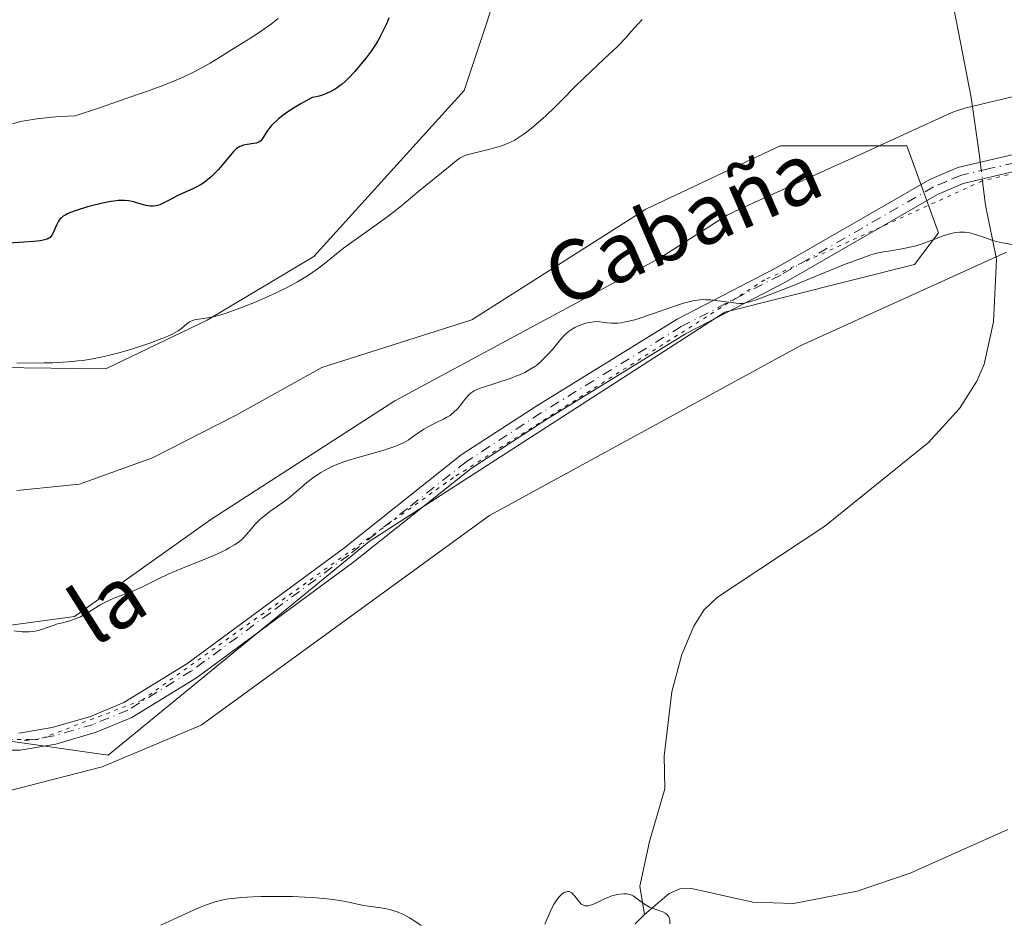
# Model space of a CAD drawing. Units: metres. Extents: x 625705 to 629192, y 4662470 to 4664845.
# Drawn here: x 627268 to 627400, y 4664580 to 4664701 of the extents above; entities that cross this region are included whole.
import ezdxf
from ezdxf.enums import TextEntityAlignment as Align

# ---------------------------------------------------------------- set-up
doc = ezdxf.new("R2010")
doc.units = ezdxf.units.M
doc.header["$MEASUREMENT"] = 0
doc.linetypes.add('DGN Style 4', pattern=[2.6384748266838614, 1.318413404963828, -0.6592067024819142, 0.001648016756204785, -0.6592067024819142])
doc.linetypes.add('DGN Style 5', pattern=[1.1536117293433497, 0.4944050268614355, -0.6592067024819142])
for name, color, linetype, lineweight in [('Camino Cxs', 7, 'Continuous', 0), ('Camino eje', 30, 'DGN Style 4', 13), ('Corriente natural lineal', 142, 'Continuous', 13), ('Corriente natural lineal oculto', 9, 'DGN Style 4', 13), ('Cultivos herbáceos CxS', 92, 'Continuous', 0), ('Curva de nivel maestra', 30, 'Continuous', 30), ('Curva de nivel normal', 30, 'Continuous', 0), ('Suelo desnudo CxS', 253, 'Continuous', 0), ('Texto cartográfico', 7, 'Continuous', 0), ('Vía pecuaria CxS', 92, 'Continuous', 13), ('Vía pecuaria eje', 92, 'DGN Style 5', 0)]:
    doc.layers.add(name, color=color, linetype=linetype, lineweight=lineweight)
doc.styles.add('Style-Arial', font='txt')

# ---------------------------------------------------------------- blocks, each defined once
blk = doc.blocks.new('*U7')
at = {"layer": 'Suelo desnudo CxS', "color": 253, "linetype": 'Continuous', "lineweight": 0}
for points in [[(627340.6051000003, 4664729.338300001, 397.9426999999997), (627327.9055000005, 4664691.222300001, 397.0531999999948), (627307.7971000001, 4664668.988100001, 396.1285999999964), (627293.5242999997, 4664660.4759, 395.7209000000003), (627279.9751000004, 4664653.973099999, 395.3858000000037), (627258.0261000004, 4664654.2443, 395.3340999999928)], [(627268.0519000003, 4664637.7149, 393.7537000000011), (627276.4523, 4664638.5277, 393.7320999999938), (627286.2074999996, 4664642.049699999, 393.9192000000039), (627297.3176999995, 4664647.7401, 394.138300000006), (627308.8548999998, 4664654.165300001, 394.257700000002), (627328.9628999997, 4664660.517700001, 393.7597999999998), (627352.2461000001, 4664675.3397, 393.9796000000061), (627370.2374999998, 4664683.8093, 394.0641000000033), (627387.1703000005, 4664683.808900001, 392.1946000000025), (627391.4027000006, 4664672.161900001, 390.536500000002), (627388.2282999996, 4664667.926899999, 390.1616000000067), (627362.8293000003, 4664661.574899999, 390.1913999999961), (627315.2046999997, 4664630.8715, 388.7554999999993), (627280.2802999998, 4664602.285300001, 387.179999999993), (627258.0565, 4664605.4617, 387.6157999999996)]]:
    blk.add_polyline3d(points, dxfattribs=at)

msp = doc.modelspace()

# ---------------------------------------------------------------- linework, layer by layer
at = {"layer": 'Camino Cxs', "color": 7, "linetype": 'Continuous', "lineweight": 0}
for points in [[(627268.3300999999, 4664605.2301, 388.0580999999947), (627272.7600999996, 4664605.9801, 388.1206999999995), (627277.9101, 4664607.4801, 387.9388000000035), (627282.3901000004, 4664609.3201, 387.9986000000063), (627290.8202000001, 4664614.5101, 388.1272999999928), (627311.7901, 4664629.950099999, 388.5798999999971), (627327.5401, 4664642.470100001, 388.9536999999983), (627337.6402000004, 4664649.050100001, 389.2299000000057), (627356.4401000004, 4664660.610099999, 389.9962999999989), (627369.7600999996, 4664667.520099999, 390.6083999999973), (627390.2600999996, 4664679.3201, 391.2364999999991), (627394.0000999998, 4664680.9301, 391.3387999999977), (627401.4600999998, 4664682.6601, 391.4964000000036)], [(627268.3300999999, 4664605.2301, 388.0580999999947), (627272.7600999996, 4664605.9801, 388.1206999999995), (627277.9101, 4664607.4801, 387.9388000000035), (627282.3901000004, 4664609.3201, 387.9986000000063), (627290.8202000001, 4664614.5101, 388.1272999999928), (627311.7901, 4664629.950099999, 388.5798999999971), (627327.5401, 4664642.470100001, 388.9536999999983), (627337.6402000004, 4664649.050100001, 389.2299000000057), (627356.4401000004, 4664660.610099999, 389.9962999999989), (627369.7600999996, 4664667.520099999, 390.6083999999973), (627390.2600999996, 4664679.3201, 391.2364999999991), (627394.0000999998, 4664680.9301, 391.3387999999977), (627401.4600999998, 4664682.6601, 391.4964000000036)], [(627401.8901000004, 4664680.450099999, 391.2548999999999), (627394.7001, 4664678.790100001, 391.1257000000041), (627391.2701000003, 4664677.300100001, 390.9838000000018), (627370.8400999998, 4664665.540100001, 390.2525000000023), (627357.5500999996, 4664658.6501, 389.6738000000041), (627338.8400999998, 4664647.140100001, 388.8687999999966), (627328.8602, 4664640.640100001, 388.6514000000025), (627313.1601, 4664628.170100001, 388.1015999999945), (627292.0800999999, 4664612.640100001, 387.5154999999941), (627283.4200999998, 4664607.3101, 387.4260000000068), (627278.6501000002, 4664605.350099999, 387.5099999999948), (627273.2600999996, 4664603.780099999, 387.591499999995), (627268.5100999996, 4664602.9801, 387.5593999999983), (627265.8300999999, 4664602.9801, 387.5898000000016)], [(627401.8901000004, 4664680.450099999, 391.2548999999999), (627394.7001, 4664678.790100001, 391.1257000000041), (627391.2701000003, 4664677.300100001, 390.9838000000018), (627370.8400999998, 4664665.540100001, 390.2525000000023), (627357.5500999996, 4664658.6501, 389.6738000000041), (627338.8400999998, 4664647.140100001, 388.8687999999966), (627328.8602, 4664640.640100001, 388.6514000000025), (627313.1601, 4664628.170100001, 388.1015999999945), (627292.0800999999, 4664612.640100001, 387.5154999999941), (627283.4200999998, 4664607.3101, 387.4260000000068), (627278.6501000002, 4664605.350099999, 387.5099999999948), (627273.2600999996, 4664603.780099999, 387.591499999995), (627268.5100999996, 4664602.9801, 387.5593999999983), (627265.8300999999, 4664602.9801, 387.5898000000016)]]:
    msp.add_polyline3d(points, dxfattribs=at)
at = {"layer": 'Camino eje', "color": 30, "linetype": 'DGN Style 4', "lineweight": 13}
msp.add_polyline3d([(627401.6750999996, 4664681.5551, 391.382700000002), (627398.0800999999, 4664680.725099999, 391.2866999999969), (627394.3501000004, 4664679.860099999, 391.2315999999992), (627392.4801000003, 4664679.0551, 391.1659000000073), (627390.7651000004, 4664678.3101, 391.1043999999966), (627370.3000999996, 4664666.530099999, 390.4251999999979), (627356.9951, 4664659.630100001, 389.8239000000031), (627347.5950999996, 4664653.850099999, 389.2519000000029), (627338.2401000002, 4664648.095100001, 389.0304999999935), (627328.2001, 4664641.5551, 388.8001999999979), (627320.3251, 4664635.295100001, 388.6386999999959), (627312.4751000004, 4664629.0601, 388.3179999999993), (627301.9901000002, 4664621.340100001, 387.9565000000002), (627291.4501, 4664613.575099999, 387.8233000000037), (627282.9051000001, 4664608.315099999, 387.6941999999981), (627278.2801000001, 4664606.415100001, 387.7207000000053), (627273.0100999996, 4664604.880100001, 387.8534999999974), (627268.4200999998, 4664604.1051, 387.8089999999939)], dxfattribs=at)
at = {"layer": 'Corriente natural lineal', "color": 142, "linetype": 'Continuous', "lineweight": 13}
for points in [[(627389.7401000002, 4664712.4301, 393.0429000000004), (627393.4801000003, 4664702.220100001, 392.4621999999945), (627395.8000999996, 4664690.290100001, 391.9440999999933), (627396.8901000004, 4664682.460100001, 391.5681000000041), (627396.9956, 4664681.6248, 391.4808000000049)], [(627397.2784000002, 4664679.385399999, 391.250199999995), (627397.7200999996, 4664675.890100001, 390.8625999999931), (627399.1901000004, 4664668.630100001, 390.0185999999958), (627398.7701000003, 4664660.2601, 389.5185999999958), (627397.5100999996, 4664654.610099999, 389.2131999999983), (627396.5301000001, 4664652.3301, 389.1122000000032), (627394.2500999998, 4664648.690099999, 388.9569000000047), (627390.0701000001, 4664644.120100001, 388.7252000000008), (627376.2200999996, 4664632.920100001, 388.0470999999961), (627361.8400999998, 4664623.4101, 387.3291999999929), (627360.0301000001, 4664621.690099999, 387.2173999999941), (627358.6700999998, 4664619.540100001, 387.1114999999991), (627357.0601000005, 4664615.7401, 386.9542999999976), (627355.7200999996, 4664610.770099999, 386.7793999999994), (627354.7200999996, 4664602.190099999, 386.5256999999983), (627354.8000999996, 4664597.790100001, 386.4040999999997), (627352.7200999996, 4664590.720100001, 386.1891999999934), (627351.4600999998, 4664584.7601, 385.9127000000008), (627352.0601000005, 4664580.950099999, 385.4391000000033)], [(627400.6801000005, 4664592.360099999, 386.7333999999973), (627387.6201, 4664586.520099999, 386.5102000000043), (627380.5201000003, 4664584.090100001, 386.3944000000047), (627372.0000999998, 4664582.450099999, 386.2575999999972), (627366.5800999999, 4664582.640100001, 386.2358999999997), (627358.2001, 4664584.4801, 386.1401999999944), (627356.7801000001, 4664584.420100001, 386.0877999999939), (627355.3501000004, 4664583.770099999, 385.9860999999946), (627352.0601000005, 4664580.950099999, 385.4391000000033)], [(627352.0601000005, 4664580.950099999, 385.4391000000033), (627350.8000999996, 4664579.7401, 385.1956999999966)]]:
    msp.add_polyline3d(points, dxfattribs=at)
at = {"layer": 'Corriente natural lineal oculto', "color": 9, "linetype": 'DGN Style 4', "lineweight": 13, "extrusion": (0.01273354673380894, -0.1008327600642657, 0.9948218992791624), "elevation": -461974.2804125364, "flags": 128}
msp.add_lwpolyline([(1206885.437496794, 4525802.592810184), (1206885.437496794, 4525800.323875507)], dxfattribs=at)
at = {"layer": 'Cultivos herbáceos CxS', "color": 92, "linetype": 'Continuous', "lineweight": 0}
for points in [[(627258.0261000004, 4664654.2443, 395.3340999999928), (627279.9751000004, 4664653.973099999, 395.3858000000037), (627293.5242999997, 4664660.4759, 395.7209000000003), (627307.7971000001, 4664668.988100001, 396.1285999999964), (627327.9055000005, 4664691.222300001, 397.0531999999948), (627340.6051000003, 4664729.338300001, 397.9426999999997)], [(627258.0261000004, 4664654.2443, 395.3340999999928), (627279.9751000004, 4664653.973099999, 395.3858000000037), (627293.5242999997, 4664660.4759, 395.7209000000003), (627307.7971000001, 4664668.988100001, 396.1285999999964), (627327.9055000005, 4664691.222300001, 397.0531999999948), (627340.6051000003, 4664729.338300001, 397.9426999999997)], [(627258.0565, 4664605.4617, 387.6157999999996), (627280.2802999998, 4664602.285300001, 387.179999999993), (627315.2046999997, 4664630.8715, 388.7554999999993), (627362.8293000003, 4664661.574899999, 390.1913999999961), (627388.2282999996, 4664667.926899999, 390.1616000000067), (627391.4027000006, 4664672.161900001, 390.536500000002), (627387.1703000005, 4664683.808900001, 392.1946000000025), (627370.2374999998, 4664683.8093, 394.0641000000033), (627352.2461000001, 4664675.3397, 393.9796000000061), (627328.9628999997, 4664660.517700001, 393.7597999999998), (627308.8548999998, 4664654.165300001, 394.257700000002), (627297.3176999995, 4664647.7401, 394.138300000006), (627286.2074999996, 4664642.049699999, 393.9192000000039), (627276.4523, 4664638.5277, 393.7320999999938), (627268.0519000003, 4664637.7149, 393.7537000000011)], [(627258.0565, 4664605.4617, 387.6157999999996), (627280.2802999998, 4664602.285300001, 387.179999999993), (627315.2046999997, 4664630.8715, 388.7554999999993), (627362.8293000003, 4664661.574899999, 390.1913999999961), (627388.2282999996, 4664667.926899999, 390.1616000000067), (627391.4027000006, 4664672.161900001, 390.536500000002), (627387.1703000005, 4664683.808900001, 392.1946000000025), (627370.2374999998, 4664683.8093, 394.0641000000033), (627352.2461000001, 4664675.3397, 393.9796000000061), (627328.9628999997, 4664660.517700001, 393.7597999999998), (627308.8548999998, 4664654.165300001, 394.257700000002), (627297.3176999995, 4664647.7401, 394.138300000006), (627286.2074999996, 4664642.049699999, 393.9192000000039), (627276.4523, 4664638.5277, 393.7320999999938), (627268.0519000003, 4664637.7149, 393.7537000000011)]]:
    msp.add_polyline3d(points, dxfattribs=at)
at = {"layer": 'Curva de nivel maestra', "color": 30, "linetype": 'Continuous', "lineweight": 30, "elevation": 400, "flags": 128}
msp.add_lwpolyline([(627317.8600000005, 4664700.950099999), (627317.5999999996, 4664700.3101), (627317.1500000004, 4664699.3301), (627316.6500000004, 4664698.350099999), (627316.3799999999, 4664697.870100001), (627316.0899999999, 4664697.4001), (627315.4800000006, 4664696.4901), (627314.8099999997, 4664695.590100001), (627314.3200000003, 4664694.9901), (627313.2699999996, 4664693.7601), (627312.4900000002, 4664692.9101), (627312.0599999997, 4664692.4801), (627311.5899999999, 4664692.0701), (627311.3399999999, 4664691.880100001), (627310.8099999997, 4664691.5001), (627310.5300000003, 4664691.3201), (627310.0800000001, 4664691.0701), (627309.4299999997, 4664690.770099999), (627309.0700000003, 4664690.640100001), (627308.5099999999, 4664690.470100001), (627307.9100000003, 4664690.3301), (627307.5899999999, 4664690.270099999), (627305.9900000002, 4664689.390100001), (627305.0999999996, 4664688.860099999), (627304.5700000003, 4664688.520099999), (627303.6799999997, 4664687.9001), (627303.1399999997, 4664687.470100001), (627302.8300000001, 4664687.210100001), (627302.3099999997, 4664686.720100001), (627302.1100000005, 4664686.5001), (627301.7699999996, 4664686.100099999), (627301.5300000003, 4664685.7401), (627301.04, 4664684.920100001), (627300.7400000002, 4664684.540100001), (627300.6399999997, 4664684.450099999), (627300.4500000002, 4664684.3101), (627300.2400000002, 4664684.210100001), (627300.0999999996, 4664684.170100001), (627299.7800000003, 4664684.110099999), (627298.8899999997, 4664684.0001), (627298.4000000004, 4664683.9001), (627298.0800000001, 4664683.790100001), (627297.9199999999, 4664683.720100001), (627297.6900000004, 4664683.600099999), (627297.4699999997, 4664683.440099999), (627297.04, 4664683.0601), (627296.6299999999, 4664682.5801), (627295.7300000006, 4664681.450099999), (627295.0300000003, 4664680.640100001), (627294.6399999997, 4664680.2301), (627294.0300000003, 4664679.640100001), (627293.4000000004, 4664679.110099999), (627293.0700000003, 4664678.880100001), (627292.7400000002, 4664678.6601), (627292.0700000003, 4664678.290100001), (627291.6200000001, 4664678.0801), (627290.1100000005, 4664677.4101), (627289.5, 4664677.110099999), (627288.4199999999, 4664676.530099999), (627287.7400000002, 4664676.170100001), (627287.2000000002, 4664675.9301), (627286.8899999997, 4664675.840100001), (627286.6900000004, 4664675.800100001), (627286.2999999998, 4664675.7601), (627285.9000000004, 4664675.7501), (627285.6699999999, 4664675.770099999), (627285.3200000003, 4664675.8301), (627284.7100000001, 4664675.9901), (627284.0700000003, 4664676.210100001), (627283.6900000004, 4664676.3301), (627283.2400000002, 4664676.420100001), (627283, 4664676.460100001), (627282.4400000004, 4664676.5001), (627282.1200000001, 4664676.5001), (627281.5999999996, 4664676.4801), (627281.0199999996, 4664676.4101), (627280.6100000005, 4664676.350099999), (627279.7400000002, 4664676.190099999), (627278.3899999997, 4664675.870100001), (627277.5199999996, 4664675.640100001), (627275.9800000006, 4664675.1601), (627275.1200000001, 4664674.850099999), (627274.79, 4664674.700099999), (627274.5999999996, 4664674.600099999), (627274.2699999996, 4664674.4001), (627274.0199999996, 4664674.200099999), (627273.8700000001, 4664674.050100001), (627273.6399999997, 4664673.7301), (627273.4100000003, 4664673.3101), (627273.0199999996, 4664672.4101), (627272.8200000003, 4664672.0001), (627272.7100000001, 4664671.8301), (627272.4900000002, 4664671.5701), (627272.3499999996, 4664671.460100001), (627272.0999999996, 4664671.3301), (627271.7699999996, 4664671.220100001), (627271.5599999997, 4664671.1801), (627271.2000000002, 4664671.120100001), (627270.2599999999, 4664671.0101), (627268.9699999997, 4664670.9101), (627266.9199999999, 4664670.800100001)], dxfattribs=at)
at = {"layer": 'Curva de nivel normal', "color": 30, "linetype": 'Continuous', "lineweight": 0, "flags": 128}
for points, elevation in [([(627303.0199999996, 4664700.850099999), (627302.1200000001, 4664700.1501), (627300.79, 4664699.1801), (627299.9699999997, 4664698.630100001), (627298.3899999997, 4664697.6601), (627297.1200000001, 4664696.870100001), (627295.1100000005, 4664695.5801), (627293.9100000003, 4664694.860099999), (627292.5499999998, 4664694.100099999), (627291.7999999998, 4664693.710100001), (627290.2999999998, 4664693.0001), (627289.3899999997, 4664692.610099999), (627287.7100000001, 4664691.950099999), (627285.5300000003, 4664691.140100001), (627284.2100000001, 4664690.670100001), (627279.1299999999, 4664688.920100001), (627275.8499999996, 4664687.8201), (627273.8499999996, 4664687.7301), (627272.6900000004, 4664687.640100001), (627271.9800000006, 4664687.5801), (627270.7300000006, 4664687.4301), (627269.9100000003, 4664687.3101), (627268.54, 4664687.050100001), (627267.4699999997, 4664686.770099999)], 405), ([(627268.0599999997, 4664654.790100001), (627269.9400000004, 4664654.7501), (627271.7199999997, 4664654.770099999), (627272.8499999996, 4664654.800100001), (627274.9500000002, 4664654.920100001), (627276.2300000006, 4664655.040100001), (627276.8399999999, 4664655.110099999), (627277.7400000002, 4664655.2401), (627279.0700000003, 4664655.4801), (627279.75, 4664655.620100001), (627281.1500000004, 4664655.970100001), (627281.8899999997, 4664656.170100001), (627283.4100000003, 4664656.620100001), (627284.9100000003, 4664657.110099999), (627285.8499999996, 4664657.4301), (627287.4800000006, 4664658.030099999), (627287.9699999997, 4664658.2301), (627288.75, 4664658.5801), (627289.3300000001, 4664658.890100001), (627289.6299999999, 4664659.0801), (627290.1200000001, 4664659.440099999), (627290.79, 4664660.0001), (627291.1600000003, 4664660.2501), (627291.5800000001, 4664660.450099999), (627291.8200000003, 4664660.530099999), (627292.0899999999, 4664660.590100001), (627292.7100000001, 4664660.6801), (627293.8200000003, 4664660.860099999), (627294.5300000003, 4664661.0001), (627295.3499999996, 4664661.210100001), (627295.8200000003, 4664661.350099999), (627296.5700000003, 4664661.590100001), (627298.2599999999, 4664662.210100001), (627300.0800000001, 4664662.940099999), (627301.2999999998, 4664663.470100001), (627302.8499999996, 4664664.1801), (627303.5700000003, 4664664.530099999), (627304.3200000003, 4664664.9101), (627305.6399999997, 4664665.620100001), (627306.7400000002, 4664666.270099999), (627307.3700000001, 4664666.6801), (627308.4299999997, 4664667.440099999), (627309.4000000004, 4664668.220100001), (627310.8200000003, 4664669.380100001), (627311.7699999996, 4664670.110099999), (627313.6500000004, 4664671.460100001), (627316.4800000006, 4664673.470100001), (627317.7599999999, 4664674.4101), (627319.3200000003, 4664675.630100001), (627321.8399999999, 4664677.7501), (627325.8200000003, 4664680.960100001), (627326.8799999999, 4664681.860099999), (627327.3399999999, 4664682.1801), (627327.8600000005, 4664682.440099999), (627328.1699999999, 4664682.5601), (627328.5199999996, 4664682.670100001), (627329.3499999996, 4664682.890100001), (627331.2300000006, 4664683.3301), (627332.1600000003, 4664683.5701), (627332.9299999997, 4664683.800100001), (627333.29, 4664683.9301), (627333.8200000003, 4664684.1501), (627334.5999999996, 4664684.540100001), (627335, 4664684.780099999), (627335.8399999999, 4664685.3301), (627336.29, 4664685.6601), (627337.2300000006, 4664686.4001), (627338.2000000002, 4664687.2301), (627338.8600000005, 4664687.8201), (627340.1200000001, 4664689.040100001), (627341.0499999998, 4664689.9901), (627342.7400000002, 4664691.710100001), (627344, 4664692.9301), (627346.6500000004, 4664695.440099999), (627348.4100000003, 4664697.0701), (627349.5499999998, 4664698.270099999), (627350.2999999998, 4664699.090100001), (627351.7699999996, 4664700.7301)], 395), ([(627401.2300000006, 4664670.630100001), (627399.9900000002, 4664670.8201), (627399.1900000004, 4664671.0001), (627398.5700000003, 4664671.200099999), (627397.2300000006, 4664671.6801), (627396.2100000001, 4664672.0101), (627395.6299999999, 4664672.1601), (627395.3499999996, 4664672.210100001), (627394.9100000003, 4664672.270099999), (627394.4600000001, 4664672.280099999), (627394.2300000006, 4664672.270099999), (627393.7400000002, 4664672.220100001), (627393.4900000002, 4664672.170100001), (627393.0800000001, 4664672.0801), (627392.1900000004, 4664671.800100001), (627390.1799999997, 4664671.040100001), (627389.1100000005, 4664670.6601), (627388.5800000001, 4664670.5001), (627388.04, 4664670.350099999), (627386.9800000006, 4664670.110099999), (627386.2999999998, 4664669.9801), (627384.9900000002, 4664669.780099999), (627384.0999999996, 4664669.630100001), (627383.3499999996, 4664669.4801), (627382.9800000006, 4664669.390100001), (627382.3700000001, 4664669.220100001), (627381.2800000003, 4664668.850099999), (627378.9400000004, 4664667.960100001), (627376.7599999999, 4664667.090100001), (627371.7699999996, 4664665.0601), (627368.5199999996, 4664663.770099999), (627367.0099999999, 4664663.210100001), (627366.4500000002, 4664663.020099999), (627366.1200000001, 4664662.9301), (627365.5800000001, 4664662.800100001), (627365.1299999999, 4664662.7301), (627364.8600000005, 4664662.720100001), (627364.3200000003, 4664662.7501), (627360.8799999999, 4664663.190099999), (627360.25, 4664663.2301), (627359.9400000004, 4664663.2401), (627359.4800000006, 4664663.220100001), (627358.7100000001, 4664663.110099999), (627357.8099999997, 4664662.9001), (627357.2800000003, 4664662.7501), (627356.0599999997, 4664662.350099999), (627353.2800000003, 4664661.380100001), (627351.3200000003, 4664660.720100001), (627350.75, 4664660.550100001), (627349.7599999999, 4664660.300100001), (627348.9400000004, 4664660.1501), (627348.4600000001, 4664660.100099999), (627348.1699999999, 4664660.090100001), (627347.6399999997, 4664660.090100001), (627347.0899999999, 4664660.140100001), (627346.0700000003, 4664660.2601), (627345.5499999998, 4664660.290100001), (627345.2800000003, 4664660.270099999), (627345, 4664660.2401), (627344.4100000003, 4664660.120100001), (627343.8200000003, 4664659.950099999), (627343.4400000004, 4664659.8101), (627342.7400000002, 4664659.5001), (627342.1500000004, 4664659.1601), (627341.8799999999, 4664658.970100001), (627341.4800000006, 4664658.620100001), (627341.2800000003, 4664658.4101), (627340.8300000001, 4664657.9101), (627340.5, 4664657.5001), (627339.7300000006, 4664656.5701), (627339.0899999999, 4664655.8301), (627338.3899999997, 4664655.120100001), (627338.0199999996, 4664654.790100001), (627337.6500000004, 4664654.4901), (627337.3899999997, 4664654.300100001), (627336.8700000001, 4664653.960100001), (627336.04, 4664653.5001), (627335.4600000001, 4664653.2301), (627335.0599999997, 4664653.0701), (627334.2199999997, 4664652.7501), (627330.1200000001, 4664651.4001), (627329.5199999996, 4664651.1601), (627329.2800000003, 4664651.040100001), (627328.8700000001, 4664650.780099999), (627328.6299999999, 4664650.590100001), (627328.4900000002, 4664650.450099999), (627328.2000000002, 4664650.120100001), (627327.9699999997, 4664649.8201), (627327.4699999997, 4664649.1601), (627327.0300000003, 4664648.630100001), (627326.5199999996, 4664648.130100001), (627326.2400000002, 4664647.9001), (627326.04, 4664647.7501), (627325.6100000005, 4664647.4901), (627325.1600000003, 4664647.2501), (627324.2199999997, 4664646.800100001), (627323.1699999999, 4664646.280099999), (627322.5199999996, 4664645.890100001), (627321.2999999998, 4664645.050100001), (627320.4100000003, 4664644.450099999), (627319.79, 4664644.100099999), (627319.4600000001, 4664643.940099999), (627318.7599999999, 4664643.640100001), (627318.2300000006, 4664643.440099999), (627317.0199999996, 4664643.0601), (627313.5700000003, 4664642.090100001), (627312.3700000001, 4664641.720100001), (627311.7999999998, 4664641.530099999), (627311.25, 4664641.3201), (627310.2300000006, 4664640.890100001), (627309.2999999998, 4664640.4301), (627308.7199999997, 4664640.090100001), (627308.3499999996, 4664639.860099999), (627307.6399999997, 4664639.370100001), (627306.8799999999, 4664638.780099999), (627305.4299999997, 4664637.520099999), (627304.3099999997, 4664636.590100001), (627303.5099999999, 4664636.0001), (627301.9199999999, 4664634.880100001), (627301.1900000004, 4664634.3301), (627300.8499999996, 4664634.0601), (627300.54, 4664633.790100001), (627300, 4664633.2501), (627299.5300000003, 4664632.720100001), (627298.7800000003, 4664631.8101), (627298.3499999996, 4664631.3301), (627298.1299999999, 4664631.120100001), (627297.79, 4664630.840100001), (627297.1799999997, 4664630.420100001), (627296.4699999997, 4664630.0101), (627296.04, 4664629.780099999), (627295.2999999998, 4664629.420100001), (627293.9000000004, 4664628.800100001), (627290.2100000001, 4664627.3101), (627288.29, 4664626.4901), (627287.1200000001, 4664625.940099999), (627285.0499999998, 4664624.920100001), (627283.6799999997, 4664624.290100001), (627282.8399999999, 4664623.960100001), (627281.2400000002, 4664623.380100001), (627280.4699999997, 4664623.050100001), (627280.0800000001, 4664622.860099999), (627279.29, 4664622.4301), (627277.7199999997, 4664621.460100001), (627276.9500000002, 4664621.0101), (627276.5800000001, 4664620.8201), (627276.2100000001, 4664620.6501), (627275.4900000002, 4664620.380100001), (627275.0300000003, 4664620.2401), (627274.1399999997, 4664620.0101), (627273.5099999999, 4664619.840100001), (627272.9100000003, 4664619.6601), (627271.0700000003, 4664619.030099999), (627270.4900000002, 4664618.870100001), (627270.1900000004, 4664618.8201), (627269.7000000002, 4664618.780099999), (627269.1100000005, 4664618.790100001), (627268.7699999996, 4664618.8101), (627267.6600000003, 4664618.9301)], 390), ([(627355.4400000004, 4664579.720100001), (627355.4699999997, 4664580.0801), (627355.4600000001, 4664580.2401), (627355.4299999997, 4664580.4001), (627355.3099999997, 4664580.6801), (627355.1200000001, 4664580.9301), (627354.9600000001, 4664581.0801), (627354.8300000001, 4664581.170100001), (627354.5300000003, 4664581.3301), (627354.1399999997, 4664581.4801), (627353.2199999997, 4664581.770099999), (627352.75, 4664581.960100001), (627352.5199999996, 4664582.0701), (627352.0700000003, 4664582.340100001), (627351.2599999999, 4664582.950099999), (627350.7199999997, 4664583.350099999), (627350.5499999998, 4664583.460100001), (627350.2400000002, 4664583.610099999), (627349.9299999997, 4664583.700099999), (627349.7199999997, 4664583.7301), (627349.2800000003, 4664583.7501), (627348.7800000003, 4664583.710100001), (627348.5, 4664583.670100001), (627348.0499999998, 4664583.5701), (627347.5499999998, 4664583.4101), (627347.2800000003, 4664583.300100001), (627346.7100000001, 4664583.050100001), (627345.5499999998, 4664582.5001), (627345.0199999996, 4664582.280099999), (627344.7800000003, 4664582.200099999), (627344.5599999997, 4664582.1501), (627344.4299999997, 4664582.130100001), (627344.1900000004, 4664582.130100001), (627344.0800000001, 4664582.140100001), (627343.8899999997, 4664582.200099999), (627343.7100000001, 4664582.290100001), (627343.5999999996, 4664582.370100001), (627343.4000000004, 4664582.5701), (627343.1799999997, 4664582.8301), (627342.7599999999, 4664583.4101), (627342.4400000004, 4664583.780099999), (627342.25, 4664583.9301), (627342.1500000004, 4664583.9801), (627341.9900000002, 4664584.040100001), (627341.7400000002, 4664584.050100001), (627341.4800000006, 4664583.970100001), (627341.3300000001, 4664583.9001), (627341.0599999997, 4664583.720100001), (627340.9199999999, 4664583.600099999), (627340.7000000002, 4664583.370100001), (627340.3499999996, 4664582.950099999), (627339.9900000002, 4664582.4001), (627339.8099999997, 4664582.0801), (627339.4400000004, 4664581.350099999), (627338.7100000001, 4664579.6801)], 385), ([(627322.1900000004, 4664579.520099999), (627321.1699999999, 4664580.190099999), (627320.6299999999, 4664580.5101), (627319.79, 4664580.960100001), (627318.9400000004, 4664581.3301), (627318.5199999996, 4664581.4801), (627318.0999999996, 4664581.600099999), (627317.2999999998, 4664581.780099999), (627316.7800000003, 4664581.870100001), (627315.7999999998, 4664581.9901), (627315.1100000005, 4664582.0801), (627314.4500000002, 4664582.190099999), (627313.0700000003, 4664582.4901), (627311.7999999998, 4664582.7401), (627310.3600000005, 4664582.960100001), (627309.5300000003, 4664583.0601), (627308.1600000003, 4664583.190099999), (627306.6200000001, 4664583.290100001), (627305.7999999998, 4664583.3301), (627304.9400000004, 4664583.360099999), (627303.1500000004, 4664583.380100001), (627300.7699999996, 4664583.360099999), (627299.6399999997, 4664583.3201), (627298.0999999996, 4664583.2401), (627296.9299999997, 4664583.130100001), (627296.4000000004, 4664583.0601), (627295.6500000004, 4664582.9301), (627295.29, 4664582.850099999), (627294.5899999999, 4664582.670100001), (627294.0499999998, 4664582.5101), (627292.9299999997, 4664582.090100001), (627291.6799999997, 4664581.550100001), (627289.0499999998, 4664580.340100001), (627287.3200000003, 4664579.5601)], 385)]:
    msp.add_lwpolyline(points, dxfattribs=dict(at, elevation=elevation))
at = {"layer": 'Suelo desnudo CxS', "color": 253, "linetype": 'Continuous', "lineweight": 0}
for points in [[(627258.0261000004, 4664654.2443, 395.3340999999928), (627279.9751000004, 4664653.973099999, 395.3858000000037), (627293.5242999997, 4664660.4759, 395.7209000000003), (627307.7971000001, 4664668.988100001, 396.1285999999964), (627327.9055000005, 4664691.222300001, 397.0531999999948), (627340.6051000003, 4664729.338300001, 397.9426999999997)], [(627258.0565, 4664605.4617, 387.6157999999996), (627280.2802999998, 4664602.285300001, 387.179999999993), (627315.2046999997, 4664630.8715, 388.7554999999993), (627362.8293000003, 4664661.574899999, 390.1913999999961), (627388.2282999996, 4664667.926899999, 390.1616000000067), (627391.4027000006, 4664672.161900001, 390.536500000002), (627387.1703000005, 4664683.808900001, 392.1946000000025), (627370.2374999998, 4664683.8093, 394.0641000000033), (627352.2461000001, 4664675.3397, 393.9796000000061), (627328.9628999997, 4664660.517700001, 393.7597999999998), (627308.8548999998, 4664654.165300001, 394.257700000002), (627297.3176999995, 4664647.7401, 394.138300000006), (627286.2074999996, 4664642.049699999, 393.9192000000039), (627276.4523, 4664638.5277, 393.7320999999938), (627268.0519000003, 4664637.7149, 393.7537000000011)]]:
    msp.add_polyline3d(points, dxfattribs=at)
at = {"layer": 'Vía pecuaria CxS', "color": 92, "linetype": 'Continuous', "lineweight": 13}
for points in [[(627134.7515000004, 4664700.232000001, 385.5271999999969), (627144.2764999997, 4664702.877800001, 387.7274000000034), (627147.198, 4664701.822000001, 387.8251000000019), (627154.3306999998, 4664696.2632, 387.6552999999985), (627166.5016000001, 4664684.356899999, 386.9550000000018), (627176.1299999999, 4664671.155999999, 387.8291999999929), (627186.1854999998, 4664659.280200001, 388.3923999999971), (627199.5745999999, 4664651.019400001, 388.2605999999942), (627221.5350000003, 4664640.436000001, 388.0445999999938), (627243.4955000002, 4664630.381800001, 389.6342000000004), (627258.0476000002, 4664623.502599999, 390.1371999999974), (627266.2496999997, 4664619.5339, 390.2771999999969), (627275.7747, 4664620.856799999, 390.3622000000032), (627294.0310000004, 4664633.8214, 391.422900000005), (627318.6372999996, 4664649.6964, 391.8006000000024), (627354.1540999999, 4664668.8397, 391.9790000000066), (627362.7914000005, 4664674.3237, 393.1244000000006), (627363.1514999997, 4664674.5418, 393.1523000000016), (627364.0133999997, 4664674.985300001, 393.2048999999971), (627381.4194999998, 4664682.897100001, 392.7523999999976), (627393.1177000003, 4664688.214500001, 391.8145999999979), (627393.8355, 4664688.5077, 391.8187999999937), (627394.9299999997, 4664688.8366, 391.8193000000028), (627425.3570999998, 4664696.112600001, 392.8986000000005)], [(627134.7515000004, 4664700.232000001, 385.5271999999969), (627144.2764999997, 4664702.877800001, 387.7274000000034), (627147.198, 4664701.822000001, 387.8251000000019), (627154.3306999998, 4664696.2632, 387.6552999999985), (627166.5016000001, 4664684.356899999, 386.9550000000018), (627176.1299999999, 4664671.155999999, 387.8291999999929), (627186.1854999998, 4664659.280200001, 388.3923999999971), (627199.5745999999, 4664651.019400001, 388.2605999999942), (627221.5350000003, 4664640.436000001, 388.0445999999938), (627243.4955000002, 4664630.381800001, 389.6342000000004), (627258.0476000002, 4664623.502599999, 390.1371999999974), (627266.2496999997, 4664619.5339, 390.2771999999969), (627275.7747, 4664620.856799999, 390.3622000000032), (627294.0310000004, 4664633.8214, 391.422900000005), (627318.6372999996, 4664649.6964, 391.8006000000024), (627354.1540999999, 4664668.8397, 391.9790000000066), (627362.7914000005, 4664674.3237, 393.1244000000006), (627363.1514999997, 4664674.5418, 393.1523000000016), (627364.0133999997, 4664674.985300001, 393.2048999999971), (627381.4194999998, 4664682.897100001, 392.7523999999976), (627393.1177000003, 4664688.214500001, 391.8145999999979), (627393.8355, 4664688.5077, 391.8187999999937), (627394.9299999997, 4664688.8366, 391.8193000000028), (627425.3570999998, 4664696.112600001, 392.8986000000005)], [(627400.5175000001, 4664669.6088, 390.0154000000039), (627372.9236000003, 4664657.066099999, 389.3178999999946), (627331.3372999999, 4664634.350600001, 387.9159000000073), (627292.7081000004, 4664606.3047, 386.8362000000052), (627279.4789000005, 4664600.748400001, 386.8261999999959), (627268.0109000001, 4664597.7753, 386.8185999999987), (627265.1913999999, 4664597.044299999, 386.7844999999944), (627251.7258000001, 4664601.696000001, 386.777900000001), (627250.6392000001, 4664602.0714, 386.7283000000025), (627233.4413000002, 4664612.919299999, 386.4244999999937), (627214.9204000002, 4664620.856799999, 385.8071999999956), (627197.1933000004, 4664628.5297, 385.6392999999953), (627186.3454, 4664634.6152, 385.536300000007), (627179.4661999998, 4664638.0548, 385.3160999999964), (627169.4119999995, 4664646.256899999, 385.0123000000021), (627162.5328000003, 4664654.988100001, 384.8773999999976), (627155.1244999999, 4664667.159, 384.8724999999977), (627146.6578000003, 4664677.213199999, 384.5571999999956), (627135.7873000001, 4664685.029100001, 383.9897999999957)], [(627400.5175000001, 4664669.6088, 390.0154000000039), (627372.9236000003, 4664657.066099999, 389.3178999999946), (627331.3372999999, 4664634.350600001, 387.9159000000073), (627292.7081000004, 4664606.3047, 386.8362000000052), (627279.4789000005, 4664600.748400001, 386.8261999999959), (627268.0109000001, 4664597.7753, 386.8185999999987), (627265.1913999999, 4664597.044299999, 386.7844999999944), (627251.7258000001, 4664601.696000001, 386.777900000001), (627250.6392000001, 4664602.0714, 386.7283000000025), (627233.4413000002, 4664612.919299999, 386.4244999999937), (627214.9204000002, 4664620.856799999, 385.8071999999956), (627197.1933000004, 4664628.5297, 385.6392999999953), (627186.3454, 4664634.6152, 385.536300000007), (627179.4661999998, 4664638.0548, 385.3160999999964), (627169.4119999995, 4664646.256899999, 385.0123000000021), (627162.5328000003, 4664654.988100001, 384.8773999999976), (627155.1244999999, 4664667.159, 384.8724999999977), (627146.6578000003, 4664677.213199999, 384.5571999999956), (627135.7873000001, 4664685.029100001, 383.9897999999957)]]:
    msp.add_polyline3d(points, dxfattribs=at)
at = {"layer": 'Vía pecuaria eje', "color": 92, "linetype": 'DGN Style 5', "lineweight": 0}
msp.add_polyline3d([(627427.6827999996, 4664686.386800001, 392.0673999999999), (627397.2556999996, 4664679.1108, 391.1398000000045), (627368.1514999997, 4664665.8816, 390.4671999999992), (627326.4795000004, 4664639.4232, 388.6698000000033), (627284.8076, 4664609.657500001, 387.8215999999957), (627270.9168999996, 4664604.365800001, 387.8107000000018), (627260.3335999995, 4664604.365800001, 387.6656999999978), (627249.7501999997, 4664610.319, 387.3022000000055), (627245.7717000004, 4664612.567700001, 387.1538), (627238.9961999999, 4664616.397399999, 387.0136999999959), (627234.5366000002, 4664618.918, 386.9997000000003), (627214.0313999997, 4664628.8399, 386.3769000000029), (627194.8490000004, 4664637.438800001, 386.2179999999935), (627182.9428000003, 4664644.053400001, 386.0151999999944), (627167.7292, 4664655.9597, 385.4011000000028), (627160.4530999997, 4664669.850400001, 385.4425999999949), (627149.2083000002, 4664683.079500001, 385.2146000000066), (627133.9948000005, 4664694.3244, 384.2621000000072)], dxfattribs=at)

# ---------------------------------------------------------------- block references
at = {"layer": 'Suelo desnudo CxS', "color": 253, "linetype": 'Continuous', "lineweight": 0}
msp.add_blockref('*U7', (0, 0), dxfattribs=at)

# ---------------------------------------------------------------- texts
at = {"layer": 'Texto cartográfico', "color": 7, "linetype": 'Continuous', "lineweight": 0, "style": 'Style-Arial'}
for s, rotation, p in [('Cabaña', 23.42729097170885, (627357.1756780748, 4664673.429855015)), ('la', 32.32485391111569, (627280.1371091307, 4664622.508654121))]:
    msp.add_text(s, height=8, rotation=rotation, dxfattribs=at).set_placement(p, align=Align.MIDDLE_CENTER)

doc.saveas('drawing.dxf')
